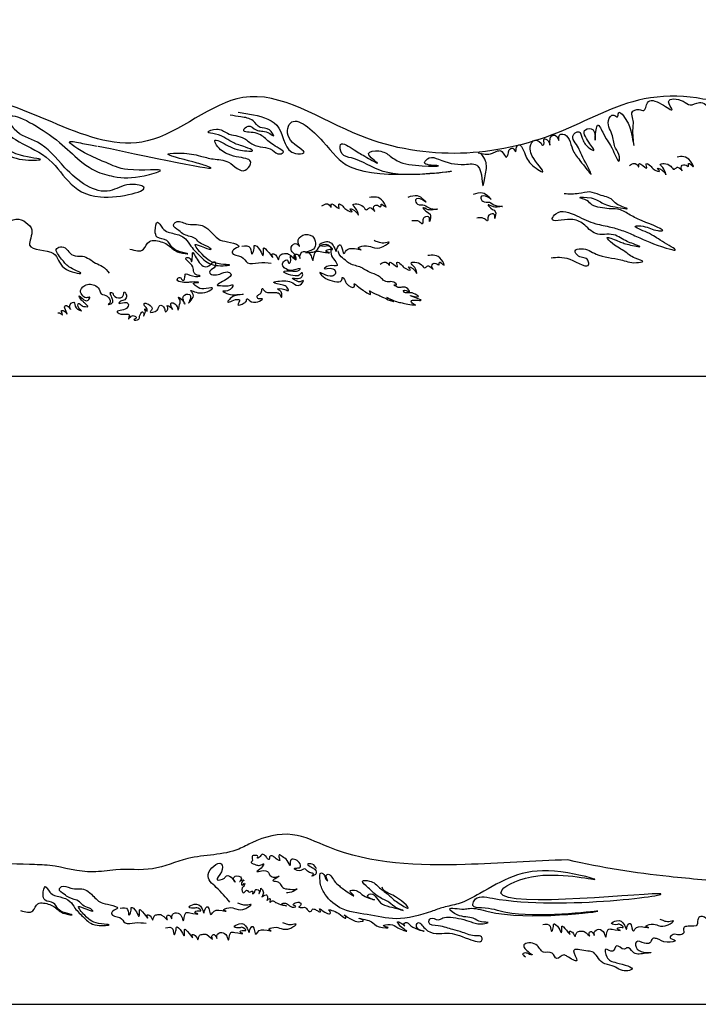
# Model space of a CAD drawing. Units: millimetres. Extents: x 123.3 to 217.5, y 26.2 to 55.9.
# Drawn here: x 189 to 200.6, y 26.2 to 43.1 of the extents above; entities that cross this region are included whole.
import ezdxf

# ---------------------------------------------------------------- set-up
doc = ezdxf.new("R2010")
doc.units = ezdxf.units.MM
doc.layers.add('CORTE', color=1, linetype='Continuous')
doc.layers.add('GRABADO', color=5, linetype='Continuous')

msp = doc.modelspace()

# ---------------------------------------------------------------- linework, layer by layer
at = {"layer": 'CORTE'}
for points in [[(128.755, 42.082), (128.755, 37.001), (213.535, 37.001), (213.535, 42.082)], [(133.781, 29.759), (133.781, 26.222), (209.141, 26.222), (209.141, 29.759)]]:
    msp.add_lwpolyline(points, dxfattribs=at)
for points, knots in [([(201.423, 41.537), (201.152, 41.645), (200.59, 41.819), (199.426, 41.811), (197.707, 40.791), (195.181, 40.63), (192.879, 42.302), (190.759, 40.244), (188.715, 42.122), (186.729, 41.539), (184.898, 40.77), (182.627, 41.009), (180.266, 42.049), (178.775, 39.687), (176.565, 42.383), (174.62, 41.501), (173.236, 40.302), (171.015, 40.969), (170.39, 42.653), (168.323, 41.984), (166.469, 39.997), (164.507, 41.638), (162.972, 41.942), (162.592, 41.263), (161.68, 41.11), (161.43, 40.838), (160.815, 40.891), (160.49, 40.764), (160.287, 40.718), (159.321, 40.499), (158.663, 39.882), (157.131, 40.251), (157.34, 40.512), (156.859, 40.54), (157.316, 40.544), (157.099, 40.731), (157.006, 40.65), (156.725, 40.725), (156.873, 40.765), (156.811, 40.828), (156.704, 40.839), (156.772, 40.935), (156.874, 40.885), (156.68, 41.025), (156.731, 41.221), (156.971, 41.148), (156.883, 41.01), (157.013, 40.942), (157.093, 41.151), (157.165, 40.961), (157.208, 41.114), (157.299, 41.003), (157.296, 41.098), (157.265, 41.19), (157.413, 41.217), (157.485, 41.062), (157.443, 41.156), (157.456, 41.243), (157.557, 41.201), (157.601, 41.134), (157.672, 41.052), (157.618, 40.951), (157.739, 40.891), (157.842, 40.85), (157.858, 40.774), (157.858, 40.665), (157.935, 40.779), (158.01, 40.722), (158.059, 40.632), (157.883, 40.636), (158.21, 40.554), (158.174, 40.754), (158.275, 40.663), (158.332, 40.753), (158.455, 40.841), (158.449, 40.729), (158.548, 40.817), (158.575, 40.865), (158.669, 40.988), (158.695, 40.832), (158.727, 41.028), (158.612, 41.024), (158.504, 41.149), (158.674, 41.155), (158.462, 41.183), (158.299, 41.188), (158.384, 41.237), (158.536, 41.294), (158.285, 41.207), (158.158, 41.352), (158.252, 41.445), (158.156, 41.587), (158.176, 41.372), (157.896, 41.549), (158.113, 41.657), (158.242, 41.541), (158.16, 41.653), (158.03, 41.661), (158.132, 41.743), (158.014, 41.735), (157.996, 41.655), (157.886, 41.723), (158.007, 41.729), (157.723, 41.849), (157.446, 41.744), (157.567, 41.837), (157.344, 41.865), (157.612, 41.851), (157.044, 42.304), (156.094, 41.855), (154.392, 41.79), (152.733, 42.393), (152.184, 42.224), (151.982, 42.216), (151.829, 42.217), (151.4, 42.202), (150.601, 41.512), (149.118, 40.023), (147.541, 40.334), (146.995, 40.261), (146.995, 40.261), (146.433, 40.119), (145.48, 39.879), (144.35, 40.77), (144.719, 41.412), (144.74, 41.082), (144.778, 41.202), (144.786, 41.419), (144.893, 40.921), (144.825, 41.273), (144.942, 41.16), (145.008, 41.12), (144.971, 40.998), (145.057, 41.077), (145.077, 41.18), (145.127, 41.06), (145.114, 40.902), (145.139, 41.081), (145.233, 41.048), (145.246, 40.994), (145.235, 40.887), (145.29, 41.004), (145.412, 40.924), (145.308, 40.986), (145.293, 41.102), (145.427, 41.004), (145.497, 40.967), (145.609, 40.806), (145.552, 41.032), (145.703, 40.908), (145.66, 40.677), (145.713, 40.81), (145.689, 40.877), (145.757, 40.863), (145.754, 40.781), (145.757, 40.89), (145.769, 40.933), (145.837, 40.968), (145.845, 40.871), (145.889, 40.971), (145.796, 41.014), (145.924, 41.026), (145.92, 40.89), (145.958, 41.03), (145.891, 41.052), (145.908, 41.105), (145.946, 41.095), (145.94, 41.033), (145.972, 41.185), (145.998, 40.959), (146.051, 41.146), (145.948, 41.202), (146.075, 41.209), (146.102, 41.091), (146.102, 41.182), (146.055, 41.192), (146.122, 41.211), (146.123, 41.154), (146.204, 41.159), (146.099, 41.218), (146.175, 41.305), (146.223, 41.254), (146.215, 41.182), (146.25, 41.241), (146.232, 41.286), (146.157, 41.346), (146.258, 41.383), (146.314, 41.327), (146.21, 41.477), (146.164, 41.498), (146.022, 41.491), (146.09, 41.551), (146.168, 41.485), (146.114, 41.623), (146.025, 41.574), (145.93, 41.564), (145.813, 41.612), (145.793, 41.752), (145.926, 41.815), (145.98, 41.647), (145.982, 41.808), (145.906, 41.87), (145.798, 41.919), (145.689, 41.912), (145.579, 41.96), (145.619, 42.063), (145.479, 42.115), (145.704, 42.128), (145.495, 42.194), (145.4, 42.127), (145.36, 42.248), (145.245, 42.164), (145.158, 42.316), (145.252, 42.362), (145.328, 42.303), (145.174, 42.498), (145.06, 42.442), (144.606, 42.363), (144.859, 42.503), (144.71, 42.529), (144.608, 42.647), (144.375, 42.578), (144.11, 42.661), (143.868, 42.623), (143.694, 42.604), (143.638, 42.598), (142.808, 42.249), (141.384, 41.65), (139.089, 42.865), (138.476, 41.386), (137.744, 40.884), (136.911, 40.105), (135.598, 40.347), (134.69, 40.223), (134.46, 40.192), (133.047, 39.943), (132.881, 39.862), (131.535, 40.623), (131.417, 41.121), (131.356, 41.909), (131.487, 41.726), (131.5, 41.567), (131.601, 41.71), (131.492, 41.836), (131.594, 41.814), (131.609, 41.757), (131.588, 41.63), (131.663, 41.784), (131.605, 41.931), (131.678, 41.795), (131.694, 41.949), (131.563, 41.941), (131.419, 42.036), (131.523, 42.147), (131.643, 42.119), (131.561, 42.042), (131.73, 42.081), (131.792, 42.111), (131.848, 42.166), (131.809, 42.252), (131.855, 42.178), (131.869, 42.142), (131.835, 42.078), (131.903, 42.104), (131.906, 42.184), (131.981, 42.042), (131.868, 42.026), (131.789, 42.008), (131.817, 41.967), (131.857, 41.952), (131.906, 41.953), (131.955, 42.004), (131.982, 41.95), (131.973, 41.889), (131.876, 41.887), (131.948, 41.86), (132.002, 41.857), (131.97, 41.736), (131.779, 41.812), (131.874, 41.689), (131.994, 41.745), (131.938, 41.64), (131.913, 41.576), (131.807, 41.591), (131.873, 41.508), (131.929, 41.543), (131.989, 41.527), (132.003, 41.479), (131.993, 41.441), (131.963, 41.398), (132.025, 41.396), (132.036, 41.447), (132.124, 41.508), (131.985, 41.548), (132.036, 41.62), (132.055, 41.571), (132.075, 41.508), (132.132, 41.62), (132.058, 41.673), (132.158, 41.683), (132.232, 41.663), (132.253, 41.575), (132.193, 41.521), (132.321, 41.593), (132.3, 41.658), (132.295, 41.76), (132.363, 41.737), (132.386, 41.694), (132.386, 41.588), (132.436, 41.72), (132.43, 41.838), (132.518, 41.714), (132.398, 41.604), (132.511, 41.624), (132.531, 41.712), (132.597, 41.587), (132.531, 41.537), (132.396, 41.469), (132.598, 41.488), (132.605, 41.592), (132.619, 41.498), (132.554, 41.381), (132.655, 41.505), (132.75, 41.514), (132.706, 41.349), (132.885, 41.473), (132.73, 41.549), (132.806, 41.685), (132.86, 41.594), (132.942, 41.514), (132.944, 41.656), (132.851, 41.749), (132.957, 41.742), (133.064, 41.735), (133.003, 41.795), (132.948, 41.812), (132.843, 41.797), (132.858, 41.919), (132.942, 41.902), (132.9, 41.954), (132.855, 41.972), (132.792, 41.929), (132.717, 41.904), (132.637, 41.937), (132.611, 42.029), (132.467, 41.941), (132.549, 42.054), (132.518, 42.113), (132.536, 42.19), (132.631, 42.2), (132.599, 42.248), (132.621, 42.258), (132.632, 42.216), (132.621, 42.184), (132.683, 42.126), (132.683, 42.257), (132.763, 42.141), (132.609, 42.058), (132.775, 42.054), (132.785, 42.186), (132.874, 42.146), (132.872, 42.094), (132.808, 42.046), (132.913, 42.067), (132.935, 42.12), (132.961, 42.195), (133.04, 42.181), (133.079, 42.131), (133.078, 42.072), (132.998, 42.031), (133.125, 42.034), (133.176, 42.116), (133.217, 42.035), (133.191, 41.982), (133.109, 41.883), (133.253, 41.949), (133.289, 42.071), (133.363, 41.958), (133.277, 41.819), (133.4, 41.937), (133.393, 42.016), (133.486, 41.971), (133.569, 41.872), (133.554, 42.003), (133.442, 42.032), (133.51, 42.123), (133.574, 42.233), (133.645, 42.134), (133.739, 42.173), (133.593, 42.252), (133.746, 42.293), (133.793, 42.277), (133.861, 42.255), (133.747, 42.387), (133.655, 42.383), (133.56, 42.284), (133.539, 42.353), (133.458, 42.339), (133.372, 42.259), (133.283, 42.336), (133.25, 42.431), (133.322, 42.396), (133.368, 42.31), (133.36, 42.393), (133.347, 42.445), (133.29, 42.461), (133.255, 42.514), (133.317, 42.555), (133.267, 42.539), (133.242, 42.51), (133.189, 42.483), (133.138, 42.512), (133.091, 42.454), (133.023, 42.476), (132.89, 42.549), (133.148, 42.543), (133.096, 42.667), (132.958, 42.642), (133.067, 42.778), (133.183, 42.688), (133.143, 42.736), (133.112, 42.785), (133.009, 42.755), (132.847, 42.674), (132.879, 42.798), (132.951, 42.779), (132.882, 42.822), (132.778, 42.724), (132.44, 43.042), (131.965, 43.159), (131.586, 43.003), (131.416, 42.933), (131.077, 42.625), (130.328, 41.946), (129.311, 42.034), (128.755, 42.082)], [2209.76093, 2209.76093, 2209.76093, 2209.76093, 2236.144967, 2263.095447, 2310.577067, 2411.363717, 2474.861925, 2528.648453, 2624.90391, 2658.332653, 2709.064405, 2800.394579, 2866.214861, 2896.793728, 3008.270869, 3041.660389, 3077.606257, 3171.336836, 3183.87773, 3227.651019, 3314.417199, 3401.271579, 3423.354103, 3440.697549, 3466.011948, 3555.729137, 3624.904091, 3624.904091, 3624.904091, 3643.160457, 3711.608166, 3725.74927, 3727.848597, 3734.975741, 3740.540606, 3743.94925, 3751.043644, 3755.041387, 3757.164954, 3758.07118, 3761.527506, 3763.631625, 3764.799484, 3769.021742, 3773.630671, 3778.6351, 3781.95207, 3783.68344, 3788.74825, 3791.020844, 3793.366431, 3795.821342, 3796.651963, 3800.078033, 3803.342379, 3806.33858, 3807.509507, 3810.36418, 3811.519162, 3815.897587, 3818.053665, 3820.233042, 3824.189667, 3827.365696, 3829.603904, 3831.510812, 3833.721743, 3836.640946, 3838.492789, 3840.196183, 3845.840897, 3848.543249, 3850.052159, 3854.111499, 3856.935493, 3858.181606, 3860.656956, 3863.45323, 3866.415931, 3868.368257, 3870.665534, 3875.836461, 3878.213664, 3880.035246, 3884.785542, 3888.13048, 3889.014982, 3892.493427, 3897.028402, 3901.959025, 3904.721982, 3907.537254, 3909.997725, 3915.289987, 3920.186893, 3922.596715, 3924.906613, 3928.089606, 3929.607778, 3931.552677, 3933.854797, 3935.960646, 3936.497815, 3942.171716, 3949.150727, 3949.774811, 3953.010766, 3955.923194, 3960.038912, 3990.488762, 4061.699648, 4098.333596, 4146.458715, 4146.458715, 4146.458715, 4161.848519, 4189.641375, 4233.404935, 4345.729471, 4353.207391, 4353.207391, 4353.207391, 4405.017773, 4441.010597, 4443.918177, 4449.615106, 4450.261795, 4454.032357, 4460.524177, 4464.521409, 4467.142481, 4469.941775, 4471.862113, 4474.240643, 4476.207504, 4479.000399, 4481.882853, 4484.887565, 4486.945317, 4488.032792, 4490.276964, 4492.203613, 4494.61135, 4496.598564, 4498.558528, 4502.541493, 4504.829788, 4508.329432, 4511.531539, 4513.991832, 4519.61459, 4521.84984, 4523.129656, 4524.467323, 4525.647323, 4527.699036, 4529.363103, 4530.823986, 4532.255214, 4533.996137, 4535.737619, 4537.791828, 4539.859788, 4542.304906, 4544.046388, 4545.021255, 4545.831579, 4546.61009, 4548.392952, 4550.914415, 4554.15476, 4555.794509, 4558.258021, 4560.104659, 4561.830225, 4562.278209, 4563.214055, 4564.952207, 4565.904081, 4568.000464, 4570.264159, 4571.928464, 4573.039501, 4574.405637, 4575.182495, 4577.644695, 4580.089498, 4580.660904, 4583.481458, 4587.651272, 4589.63785, 4591.001194, 4592.764497, 4595.185365, 4597.455472, 4600.289086, 4604.021337, 4607.470927, 4610.414229, 4613.108025, 4615.994042, 4618.098598, 4622.449007, 4625.84258, 4628.29122, 4631.287242, 4633.228989, 4636.172885, 4639.624209, 4643.23636, 4645.016774, 4647.915785, 4651.79419, 4653.880319, 4655.136132, 4657.764392, 4665.682621, 4673.269194, 4676.446895, 4678.859162, 4682.206772, 4691.076111, 4696.543987, 4707.215208, 4712.267284, 4712.267284, 4712.267284, 4791.280618, 4847.937352, 4891.964261, 4905.463275, 4928.443784, 4990.1549, 5011.103253, 5011.103253, 5011.103253, 5101.438089, 5105.859255, 5147.494027, 5151.230201, 5156.990274, 5159.031203, 5162.23383, 5165.863685, 5167.24442, 5168.893783, 5171.053611, 5175.089071, 5177.248764, 5179.259088, 5181.174664, 5184.783937, 5188.977906, 5192.775162, 5194.689062, 5195.837853, 5199.25711, 5202.131915, 5204.148393, 5205.499229, 5207.129016, 5208.406519, 5209.803158, 5211.03119, 5212.515243, 5214.495667, 5218.81025, 5219.430851, 5220.704027, 5221.525012, 5223.423733, 5225.028826, 5225.799048, 5227.980396, 5229.447366, 5230.937516, 5232.162797, 5233.929693, 5238.369859, 5240.396253, 5243.0847, 5245.487152, 5247.269867, 5249.47723, 5250.684141, 5253.834993, 5254.250538, 5256.094639, 5257.197577, 5258.230356, 5259.393041, 5260.426083, 5262.746433, 5265.874448, 5266.790374, 5268.043559, 5269.026522, 5271.855854, 5273.211837, 5274.619663, 5277.909054, 5280.325434, 5281.127679, 5283.198907, 5286.794156, 5288.5019, 5289.599934, 5291.728071, 5293.175501, 5296.443914, 5298.558874, 5300.951253, 5304.48909, 5306.263311, 5307.781473, 5310.151821, 5313.148737, 5315.091775, 5319.626169, 5320.405232, 5321.668249, 5324.673351, 5328.451602, 5329.156439, 5332.487657, 5335.144816, 5339.580347, 5341.743174, 5344.495216, 5346.508471, 5349.538319, 5352.440374, 5354.708606, 5357.182084, 5357.840774, 5361.109657, 5362.793281, 5365.618046, 5366.657311, 5367.824967, 5369.40771, 5371.073827, 5374.056135, 5376.312417, 5378.055685, 5381.035699, 5383.281077, 5385.320381, 5387.083589, 5389.562721, 5390.277589, 5390.513613, 5391.355667, 5392.886401, 5394.074025, 5396.288131, 5397.79312, 5401.645285, 5403.517949, 5407.594307, 5408.870182, 5410.342436, 5411.673581, 5413.418946, 5415.669646, 5417.415105, 5419.543058, 5421.223764, 5422.836114, 5424.265074, 5426.448308, 5429.207724, 5430.402382, 5432.769884, 5434.932134, 5438.007155, 5440.835677, 5443.388858, 5446.006955, 5449.941027, 5450.433189, 5452.379494, 5455.90042, 5457.520634, 5460.997092, 5462.743529, 5466.36005, 5469.266736, 5470.345514, 5473.100085, 5476.092413, 5478.244154, 5478.852655, 5481.321345, 5486.200875, 5488.312965, 5489.641235, 5490.674398, 5494.803126, 5498.606009, 5499.822478, 5501.257362, 5503.563546, 5504.917912, 5506.386703, 5508.461632, 5509.725879, 5511.037614, 5511.583111, 5513.128586, 5514.988095, 5516.183574, 5517.635298, 5520.423148, 5522.266862, 5527.572113, 5528.961801, 5531.860016, 5534.937375, 5537.368191, 5538.106755, 5539.260515, 5542.575229, 5546.853969, 5548.747857, 5549.634843, 5551.023006, 5552.395473, 5561.760971, 5581.3243, 5597.254964, 5597.254964, 5597.254964, 5636.576428, 5684.073721, 5684.073721, 5684.073721, 5684.073721]), ([(198.375, 28.7), (197.791, 28.688), (196.405, 28.575), (194.782, 28.631), (193.643, 29.218), (193.082, 29.076), (192.544, 28.77), (191.921, 28.804), (191.255, 28.488), (190.692, 28.562), (190.105, 28.446), (189.616, 28.613), (188.673, 28.625), (187.32, 28.778), (185.548, 28.376), (184.172, 28.799), (183.312, 28.964), (182.808, 29.192), (182.445, 29.049), (182.17, 28.984), (182.002, 28.803), (181.613, 28.901), (181.186, 28.698), (180.675, 28.424), (180.144, 28.606), (179.588, 28.43), (179.05, 28.559), (178.041, 28.623), (176.835, 29.175), (175.379, 28.98), (174.212, 28.677), (173, 28.941), (172.105, 29.063), (171.535, 29.447), (171.234, 29.281), (170.86, 29.121), (170.477, 29.092), (170.263, 29.044), (170.188, 28.877), (169.618, 28.686), (168.608, 28.486), (166.853, 29.045), (165.082, 29.487), (163.559, 28.64), (162.171, 28.831), (160.897, 29.763), (160.036, 29.175), (159.519, 29.226), (159.15, 28.898), (158.154, 28.593), (156.577, 28.676), (155.125, 29.904), (153.613, 29.211), (151.812, 28.435), (150.103, 28.887), (149.248, 29.849), (148.9, 29.462), (148.612, 29.02), (148.143, 29.161), (147.922, 29.093), (147.444, 28.574), (146.12, 28.95), (145.429, 29.767), (144.514, 30.48), (143.82, 29.669), (142.846, 29.365), (141.581, 28.68), (140.056, 28.492), (139.242, 29.164), (138.821, 29.299), (138.456, 29.531), (137.985, 30.328), (137.647, 29.302), (137.125, 29.349), (137.043, 29.024), (136.598, 29.08), (136.229, 29.04), (135.726, 28.881), (135.435, 29.535), (134.734, 30.022), (134.132, 29.878), (133.781, 29.759)], [2206.690431, 2206.690431, 2206.690431, 2206.690431, 2265.502422, 2345.030576, 2366.770329, 2390.546234, 2398.975839, 2428.953749, 2450.032137, 2471.219482, 2484.474485, 2509.606847, 2521.286448, 2579.43724, 2646.200513, 2699.225692, 2721.037497, 2735.347804, 2752.40718, 2758.158786, 2763.461497, 2775.591209, 2793.333649, 2810.603038, 2831.590353, 2845.395301, 2867.784367, 2885.778499, 2947.387357, 2995.965426, 3030.44195, 3067.564536, 3117.603421, 3125.027226, 3129.167199, 3150.224548, 3166.404125, 3168.227524, 3171.377831, 3183.176882, 3224.827906, 3274.897751, 3366.777007, 3393.319162, 3445.285258, 3500.328734, 3531.13571, 3538.228663, 3550.644801, 3577.494835, 3642.459333, 3702.163128, 3746.779848, 3795.881607, 3901.573101, 3904.046777, 3907.808339, 3943.245331, 3950.976982, 3953.221112, 3966.298989, 4018.149355, 4058.26152, 4086.131289, 4113.076649, 4147.703679, 4190.468913, 4259.582318, 4281.514567, 4294.422441, 4303.159363, 4326.729855, 4356.660202, 4365.733287, 4369.868588, 4386.202075, 4399.1292, 4411.566202, 4432.078481, 4458.17819, 4493.064711, 4493.064711, 4493.064711, 4493.064711]), ([(209.141, 29.759), (208.283, 28.436), (207.379, 28.408), (206.153, 28.731), (205.238, 29.023), (204.465, 28.758), (203.602, 28.729), (202.943, 28.422), (202.296, 28.42), (201.59, 28.275), (200.85, 28.341), (199.717, 28.448), (198.956, 28.562), (198.375, 28.7)], [1472.423594, 1472.423594, 1472.423594, 1472.423594, 1541.217226, 1581.297541, 1602.729124, 1635.618681, 1660.090073, 1689.419653, 1706.669302, 1724.632452, 1761.768064, 1780.573691, 1839.417366, 1839.417366, 1839.417366, 1839.417366])]:
    msp.add_open_spline(points, degree=3, knots=knots, dxfattribs=at)
at = {"layer": 'GRABADO'}
for points in [[(196.834, 40.832), (197.079, 40.828), (197.241, 40.855), (197.32, 40.761), (197.348, 40.812), (197.367, 40.883), (197.427, 40.91), (197.478, 40.851), (197.494, 40.93), (197.529, 40.97), (197.612, 40.871), (197.739, 40.642), (197.944, 40.504), (197.762, 40.776), (197.727, 40.895), (197.778, 41.037), (197.913, 40.997), (197.944, 40.962), (197.96, 40.978), (197.964, 41.072), (198.035, 41.037), (198.063, 40.966), (198.067, 41.068), (198.102, 41.127), (198.169, 41.127), (198.217, 41.045), (198.229, 41.135), (198.284, 41.155), (198.454, 40.895), (198.58, 40.701), (198.77, 40.469), (198.632, 40.753), (198.501, 41.005), (198.458, 41.12), (198.56, 41.195), (198.62, 41.084), (198.722, 40.93), (198.817, 40.871), (198.734, 41.013), (198.675, 41.23), (198.805, 41.226), (198.841, 41.049), (198.857, 41.23), (198.884, 41.305), (198.983, 41.159), (199.149, 40.871), (199.256, 40.693), (199.26, 40.764), (199.192, 40.91), (199.137, 41.124), (199.09, 41.246), (199.07, 41.388), (199.161, 41.479), (199.224, 41.451), (199.24, 41.514), (199.386, 41.376), (199.441, 41.25), (199.508, 40.958), (199.489, 41.187), (199.489, 41.412), (199.473, 41.519), (199.595, 41.574), (199.674, 41.558), (199.738, 41.692), (199.979, 41.669), (200.161, 41.574), (200.102, 41.709), (200.352, 41.717), (200.47, 41.654), (200.629, 41.697), (200.732, 41.662), (200.807, 41.571), (201.059, 41.571), (201.211, 41.437), (201.3, 41.044), (201.307, 41.272), (201.383, 41.406), (201.444, 41.412), (201.418, 41.368), (201.406, 41.252), (201.415, 41.147), (201.426, 41.209), (201.439, 41.28), (201.489, 41.308), (201.573, 41.314), (201.662, 41.247), (201.682, 41.102), (201.685, 41.04), (201.726, 41.146), (201.782, 41.188), (201.908, 41.164), (201.913, 41.103), (201.896, 40.99), (201.976, 41.076), (202.074, 41.091), (202.184, 40.999), (202.268, 40.981), (202.323, 40.949), (202.356, 40.799), (202.411, 40.866), (202.488, 40.869), (202.553, 40.802), (202.68, 40.794), (202.748, 40.772), (202.793, 40.677), (202.778, 40.467), (202.835, 40.585), (202.958, 40.657), (203.045, 40.587), (203.173, 40.614), (203.251, 40.554), (203.251, 40.377), (203.336, 40.514), (203.416, 40.537), (203.501, 40.447), (203.513, 40.237), (203.5, 39.858), (203.558, 40.094), (203.686, 40.401), (203.865, 40.388), (203.948, 40.133), (203.942, 39.794), (203.993, 39.922), (204.019, 40.171), (204.07, 40.356), (204.204, 40.369), (204.3, 40.094), (204.313, 40.261), (204.377, 40.369), (204.518, 40.414), (204.799, 40.395), (204.972, 40.523), (205.17, 40.484), (205.279, 40.177), (205.298, 40.414), (205.298, 40.529), (205.42, 40.638), (205.567, 40.619), (205.695, 40.561), (205.823, 40.241), (205.849, 40.51), (205.849, 40.625), (205.983, 40.734), (206.124, 40.753), (206.226, 40.836), (206.457, 40.734), (206.534, 40.484), (206.546, 40.682), (206.598, 40.881), (206.719, 40.906), (206.898, 40.734), (206.847, 40.945), (207.007, 41.034), (207.174, 41.034), (207.228, 41.118), (207.426, 41.118), (207.484, 40.997), (207.599, 40.78), (207.586, 40.939), (207.586, 41.054), (207.708, 41.163), (207.919, 41.125), (208.053, 40.843), (208.162, 40.69), (208.105, 40.939), (208.105, 41.067), (208.322, 41.233), (208.585, 41.118), (208.668, 41.214), (208.911, 41.208), (209.148, 41.176), (209.205, 41.259), (209.308, 41.195), (209.314, 41.246), (209.404, 41.278), (209.493, 41.227), (209.538, 41.272), (209.705, 41.342), (209.897, 41.163), (209.986, 41.054), (209.973, 41.284), (210.031, 41.406), (210.172, 41.342), (210.3, 41.24), (210.312, 41.361), (210.396, 41.463), (210.6, 41.272), (210.748, 41.067), (210.677, 41.387), (210.722, 41.521), (210.856, 41.508), (210.952, 41.521), (211.055, 41.502), (211.112, 41.476), (211.112, 41.534), (211.1, 41.668), (211.266, 41.668), (211.323, 41.707), (211.567, 41.627), (211.647, 41.419), (211.691, 41.663), (211.823, 41.779), (211.927, 41.723), (211.963, 41.635), (212.003, 41.743), (212.043, 41.799), (212.171, 41.719), (212.215, 41.603), (212.259, 41.675), (212.311, 41.719), (212.451, 41.675), (212.918, 41.579), (213.091, 41.393), (213.078, 41.182), (213.2, 41.361), (213.316, 41.444), (213.444, 41.329), (213.514, 41.297), (213.559, 41.297)], [(187.632, 41.594), (187.857, 41.637), (188.05, 41.359), (188.211, 41.006), (188.65, 40.835), (189.014, 40.717), (189.325, 40.717), (188.982, 40.792), (188.511, 41.038), (188.211, 41.209), (188.125, 41.541), (188.575, 41.327), (188.896, 41.059), (189.421, 40.76), (190.353, 40.075), (191.081, 40.257), (190.856, 40.289), (190.514, 40.182), (189.742, 40.578), (189.271, 41.017), (188.875, 41.241), (188.789, 41.412), (189.475, 41.145), (189.871, 40.813), (190.267, 40.524), (190.578, 40.428), (191.103, 40.439), (191.381, 40.524), (190.824, 40.546), (190.449, 40.664), (190.139, 40.803), (189.828, 41.027), (190.042, 40.995), (190.299, 40.947)], [(190.312, 40.949), (192.168, 40.609), (191.94, 40.677), (191.517, 40.815), (191.742, 40.827), (192.068, 40.778), (192.285, 40.727), (192.552, 40.67), (192.834, 40.533), (192.928, 40.641), (192.415, 40.886), (192.321, 41.052), (192.429, 41.016), (192.754, 40.879), (192.964, 40.872), (192.841, 40.93), (192.639, 41.002), (192.328, 41.153), (192.198, 41.189), (192.342, 41.24), (192.53, 41.168), (192.819, 41.081), (192.971, 40.973), (193.304, 40.879), (193.434, 40.814), (193.492, 40.843), (193.419, 40.908), (193.202, 41.059), (193.007, 41.175), (192.812, 41.225), (192.885, 41.29), (193.022, 41.225), (193.224, 41.182), (193.325, 41.124), (193.253, 41.225), (193.094, 41.269), (192.971, 41.384), (192.762, 41.449), (192.581, 41.478)], [(192.718, 41.529), (192.979, 41.485), (193.416, 41.256), (193.7, 40.82), (193.842, 40.831), (193.612, 41.049), (193.612, 41.343), (194.169, 41.027), (194.638, 40.591), (196.373, 40.515), (195.206, 40.515), (194.66, 40.744), (194.496, 40.82), (194.474, 40.973), (194.704, 40.886), (194.922, 40.755), (195.107, 40.657), (194.955, 40.82), (195.129, 40.864), (195.326, 40.777), (195.544, 40.657), (196.122, 40.613), (195.915, 40.668), (195.991, 40.744), (196.155, 40.722), (196.602, 40.635), (196.831, 40.602), (196.919, 40.264), (196.962, 40.471), (196.962, 40.689), (196.886, 40.82)], [(199.43, 40.615), (199.556, 40.632), (199.588, 40.592), (199.588, 40.636), (199.692, 40.588), (199.724, 40.569), (199.718, 40.645), (199.789, 40.609), (199.837, 40.559), (199.948, 40.517), (199.912, 40.561), (200.026, 40.505), (200.055, 40.456), (200.021, 40.555), (199.959, 40.632), (200.137, 40.605), (200.195, 40.551), (200.214, 40.561), (200.256, 40.586), (200.336, 40.525), (200.315, 40.58), (200.382, 40.628), (200.443, 40.603), (200.445, 40.647), (200.524, 40.595), (200.478, 40.691), (200.248, 40.76)], [(183.015, 39.252), (183.162, 39.271), (183.304, 39.216), (183.449, 39.223), (183.359, 39.248), (183.302, 39.284), (183.201, 39.342), (183.075, 39.393), (183.023, 39.498), (182.893, 39.559), (182.859, 39.597), (182.859, 39.631), (182.779, 39.713), (182.811, 39.753), (182.915, 39.723), (183.008, 39.73), (182.945, 39.751), (182.941, 39.811), (182.983, 39.811), (183.002, 39.769), (183.016, 39.803), (183.029, 39.837), (183.1, 39.793), (183.131, 39.839), (183.153, 39.843), (183.167, 39.704), (183.245, 39.629), (183.186, 39.627), (183.207, 39.557), (183.306, 39.536), (183.368, 39.498), (183.475, 39.364), (183.71, 39.284), (183.587, 39.347), (183.475, 39.402), (183.419, 39.513), (183.457, 39.519), (183.484, 39.473), (183.482, 39.515), (183.511, 39.517), (183.601, 39.459), (183.627, 39.419), (183.624, 39.53), (183.578, 39.568), (183.681, 39.597), (183.683, 39.633), (183.757, 39.601), (183.872, 39.551), (183.971, 39.486), (183.889, 39.467), (183.882, 39.4), (183.962, 39.368), (184.017, 39.351), (183.962, 39.29), (183.895, 39.27), (183.892, 39.222), (183.781, 39.243), (183.854, 39.188), (184.102, 39.119), (184.433, 39.094), (184.482, 39.069), (184.442, 39.113), (184.352, 39.157), (184.192, 39.176), (184.165, 39.23), (184.282, 39.201), (184.307, 39.256), (184.404, 39.276), (184.523, 39.26), (184.637, 39.251), (184.553, 39.306), (184.502, 39.321), (184.41, 39.344), (184.519, 39.36), (184.689, 39.321), (184.93, 39.339), (185.075, 39.369), (185.142, 39.356), (185.11, 39.383), (185.029, 39.406), (184.777, 39.398), (184.682, 39.394), (184.706, 39.419), (184.888, 39.448), (185.035, 39.434), (185.27, 39.43), (185.368, 39.455), (185.28, 39.469), (185.224, 39.478), (185.035, 39.524), (184.94, 39.526), (184.808, 39.543), (184.645, 39.522), (184.571, 39.6), (184.51, 39.617), (184.513, 39.644), (184.752, 39.583), (184.878, 39.572), (184.976, 39.589), (185.142, 39.572), (185.259, 39.539), (185.244, 39.604), (185.167, 39.625), (184.993, 39.696), (185.031, 39.732), (185.146, 39.692), (185.173, 39.724), (185.287, 39.753), (185.606, 39.723), (185.904, 39.786), (186.008, 39.811), (186.021, 39.849), (185.926, 39.851), (185.816, 39.872), (185.891, 39.935), (186.029, 39.907), (186.155, 39.932), (186.188, 39.976), (186.107, 39.968), (186.008, 39.993), (186.141, 40.043), (186.46, 40.043), (186.558, 40.11), (186.451, 40.156), (186.688, 40.143), (186.868, 40.173), (187.061, 40.198), (187.207, 40.191), (187.272, 40.214), (187.502, 40.06), (187.993, 40.011), (188.36, 39.926), (188.553, 39.867), (188.587, 39.598), (188.903, 39.693), (189.075, 39.638), (189.176, 39.509), (189.137, 39.25), (189.549, 39.103), (189.73, 38.858), (190.015, 38.765), (189.813, 38.878), (189.686, 39.01), (189.604, 39.189), (189.691, 39.221), (189.882, 39.074), (190.044, 39.059), (190.27, 38.942), (190.387, 38.883), (190.505, 38.765)], [(194.154, 39.922), (194.28, 39.939), (194.311, 39.899), (194.311, 39.943), (194.416, 39.895), (194.447, 39.876), (194.441, 39.951), (194.512, 39.916), (194.561, 39.866), (194.672, 39.824), (194.636, 39.868), (194.749, 39.811), (194.778, 39.763), (194.745, 39.861), (194.682, 39.939), (194.86, 39.912), (194.919, 39.857), (194.938, 39.868), (194.98, 39.893), (195.059, 39.832), (195.038, 39.886), (195.105, 39.935), (195.166, 39.909), (195.168, 39.953), (195.248, 39.901), (195.202, 39.997), (194.971, 40.066)], [(195.634, 40.074), (195.789, 40.1), (195.899, 40.027), (195.938, 39.985), (195.881, 40.024), (195.76, 40.024), (195.794, 39.954), (195.91, 39.935), (196.017, 39.878), (196.135, 39.865), (196.064, 39.857), (195.978, 39.857), (195.886, 39.891), (195.936, 39.833), (196.017, 39.752), (195.999, 39.655), (195.996, 39.72), (195.91, 39.723), (195.883, 39.668), (195.878, 39.615), (195.823, 39.652), (195.77, 39.668), (195.694, 39.665)], [(196.752, 40.123), (196.907, 40.149), (197.017, 40.076), (197.056, 40.034), (196.998, 40.073), (196.878, 40.073), (196.912, 40.002), (197.027, 39.984), (197.135, 39.926), (197.253, 39.913), (197.182, 39.905), (197.096, 39.905), (197.004, 39.939), (197.054, 39.882), (197.135, 39.8), (197.117, 39.703), (197.114, 39.769), (197.027, 39.771), (197.001, 39.716), (196.996, 39.664), (196.941, 39.701), (196.888, 39.716), (196.812, 39.714)], [(198.088, 39.029), (198.404, 39.007), (198.731, 38.926), (198.715, 38.991), (198.557, 39.062), (198.497, 39.149), (198.601, 39.187), (198.857, 39.094), (199.282, 38.997), (199.549, 38.948), (199.658, 38.969), (199.527, 39.024), (199.353, 39.138), (199.14, 39.274), (199.047, 39.377), (199.227, 39.323), (199.418, 39.258), (199.609, 39.225), (199.5, 39.269), (199.391, 39.312), (199.156, 39.426), (198.851, 39.448), (198.639, 39.611), (198.421, 39.688), (198.105, 39.704), (198.165, 39.786), (198.524, 39.753), (198.851, 39.617), (199.113, 39.557), (199.325, 39.492), (199.549, 39.399), (200.061, 39.198), (200.213, 39.165), (199.995, 39.312), (199.734, 39.465), (199.532, 39.573), (199.663, 39.573), (199.914, 39.497), (199.985, 39.492), (199.647, 39.666), (199.418, 39.78), (199.222, 39.867), (199.08, 39.873), (198.928, 39.894), (198.786, 39.938), (198.699, 40.014), (198.579, 40.063), (198.77, 40.058), (198.977, 39.965), (199.276, 39.889), (199.391, 39.873), (199.205, 39.96), (199.135, 40.025), (198.917, 40.112), (198.748, 40.161), (198.562, 40.134), (198.312, 40.128)], [(190.856, 39.182), (191.092, 39.177), (191.192, 39.313), (191.301, 39.327), (191.519, 39.245), (191.71, 39.123), (191.855, 39.1), (191.723, 39.136), (191.574, 39.223), (191.492, 39.327), (191.328, 39.386), (191.292, 39.495), (191.333, 39.644), (191.419, 39.54), (191.619, 39.445), (191.81, 39.359), (191.905, 39.232), (192.078, 39.046), (192.332, 38.901), (192.568, 38.91), (192.418, 38.923), (192.232, 38.978), (192.096, 39.091), (191.978, 39.259), (192.137, 39.209), (192.255, 39.177), (192.187, 39.227), (192.06, 39.286), (191.991, 39.354), (191.792, 39.431), (191.696, 39.499), (191.605, 39.595), (191.646, 39.644), (191.823, 39.617), (192.1, 39.585), (192.223, 39.499), (192.409, 39.336), (192.586, 39.295), (192.727, 39.227), (192.636, 39.168), (192.614, 39.118), (192.773, 39.046), (192.877, 38.946), (193.063, 38.946), (193.281, 38.937)], [(189.62, 38.088), (189.678, 38.072), (189.7, 38.048), (189.689, 38.092), (189.687, 38.126), (189.741, 38.111), (189.771, 38.076), (189.78, 38.068), (189.751, 38.141), (189.747, 38.21), (189.798, 38.197), (189.841, 38.142), (189.823, 38.198), (189.896, 38.268), (189.934, 38.174), (190.03, 38.121), (189.98, 38.169), (189.978, 38.249), (190.032, 38.212), (190.096, 38.194), (190.138, 38.196), (190.1, 38.235), (190.061, 38.275), (190.015, 38.32), (189.986, 38.376), (190.043, 38.332), (190.142, 38.304), (190.171, 38.354), (190.112, 38.345), (190.035, 38.402), (190.012, 38.44), (190.083, 38.555), (190.274, 38.548), (190.341, 38.467), (190.351, 38.432), (190.443, 38.385), (190.489, 38.35), (190.511, 38.252), (190.487, 38.232), (190.556, 38.257), (190.561, 38.317), (190.534, 38.382), (190.527, 38.436), (190.556, 38.432), (190.578, 38.389), (190.694, 38.346), (190.739, 38.375), (190.762, 38.447), (190.797, 38.388), (190.772, 38.312), (190.695, 38.285), (190.668, 38.254), (190.767, 38.267), (190.828, 38.242), (190.8, 38.163), (190.641, 38.1), (190.676, 38.077), (190.79, 38.064), (190.848, 38.05), (190.834, 37.984), (190.868, 38.015), (190.928, 38.037), (190.965, 38.001), (190.928, 37.97), (191.011, 37.977), (191.024, 38.032), (191.046, 38.073), (191.065, 38.106), (191.095, 38.076), (191.093, 38.033), (191.117, 38.082), (191.122, 38.127), (191.113, 38.153), (191.152, 38.118), (191.149, 38.163), (191.119, 38.195), (191.105, 38.246), (191.178, 38.233), (191.237, 38.143), (191.207, 38.104), (191.325, 38.134), (191.371, 38.214), (191.453, 38.164), (191.468, 38.107), (191.51, 38.174), (191.494, 38.208), (191.573, 38.17), (191.589, 38.143), (191.559, 38.248), (191.654, 38.22), (191.682, 38.133), (191.712, 38.23), (191.71, 38.323), (191.686, 38.351), (191.779, 38.283), (191.799, 38.238), (191.777, 38.303), (191.775, 38.372), (191.88, 38.404), (191.892, 38.317), (191.864, 38.257), (191.929, 38.331), (191.935, 38.426), (191.904, 38.465), (192.058, 38.428), (192.27, 38.515), (192.125, 38.497), (191.997, 38.543), (191.951, 38.596), (192.038, 38.61), (191.925, 38.616), (191.844, 38.606), (191.674, 38.67), (191.714, 38.696), (191.771, 38.639), (191.801, 38.692), (191.807, 38.748), (191.931, 38.72), (192.062, 38.722), (191.991, 38.744), (191.957, 38.785), (191.937, 38.878), (191.824, 39.031), (191.89, 39.021), (191.915, 38.965), (191.931, 39.056), (191.933, 39.116), (192.028, 38.979), (192.212, 38.894), (192.317, 38.961), (192.323, 38.888), (192.23, 38.801), (192.226, 38.789), (192.404, 38.753), (192.527, 38.789), (192.592, 38.759), (192.511, 38.66), (192.363, 38.557), (192.411, 38.554), (192.542, 38.552), (192.623, 38.566), (192.532, 38.463), (192.451, 38.457), (192.524, 38.417), (192.643, 38.397), (192.801, 38.407), (192.659, 38.378), (192.581, 38.334), (192.536, 38.273), (192.698, 38.318), (192.74, 38.309), (192.711, 38.226), (192.821, 38.256), (192.857, 38.297), (192.863, 38.325), (192.946, 38.276), (193.129, 38.329), (193.086, 38.325), (193.052, 38.335), (193.048, 38.382), (193.094, 38.412), (193.121, 38.473), (193.127, 38.505), (193.165, 38.465), (193.236, 38.434), (193.372, 38.434), (193.429, 38.408), (193.459, 38.353), (193.465, 38.414), (193.429, 38.471), (193.39, 38.493), (193.516, 38.487), (193.577, 38.471), (193.552, 38.527), (193.486, 38.564), (193.325, 38.606), (193.532, 38.635), (193.652, 38.6), (193.777, 38.566), (193.833, 38.642), (193.803, 38.628), (193.752, 38.621), (193.646, 38.684), (193.744, 38.674), (193.819, 38.725), (193.821, 38.759), (193.813, 38.775), (193.762, 38.733), (193.693, 38.723), (193.541, 38.761), (193.497, 38.787), (193.655, 38.804), (193.764, 38.82), (193.782, 38.838), (193.657, 38.82), (193.539, 38.84), (193.484, 38.891), (193.494, 38.962), (193.563, 38.992), (193.587, 38.938), (193.621, 38.983), (193.611, 39.056), (193.682, 39.02), (193.705, 38.995), (193.688, 39.086), (193.644, 39.133), (193.627, 39.212), (193.723, 39.271), (193.77, 39.224), (193.747, 39.297), (193.824, 39.417), (193.989, 39.401), (194.042, 39.283), (194.007, 39.182), (193.871, 39.121), (193.964, 39.127), (194.062, 39.155), (194.131, 39.245), (194.293, 39.226), (194.31, 39.093), (194.373, 38.983), (194.415, 38.902), (194.261, 38.89), (194.192, 38.845), (194.342, 38.843), (194.385, 38.766), (194.326, 38.717), (194.115, 38.776), (194.202, 38.685), (194.257, 38.659), (194.501, 38.671), (194.503, 38.695), (194.552, 38.636), (194.578, 38.584), (194.709, 38.535), (194.712, 38.564), (194.706, 38.584), (194.755, 38.551), (194.859, 38.476), (194.986, 38.421), (194.97, 38.466), (194.98, 38.46), (195.127, 38.388), (195.323, 38.3), (195.388, 38.28), (195.267, 38.352), (195.346, 38.313), (195.548, 38.254), (195.663, 38.231), (195.761, 38.222), (195.702, 38.254), (195.682, 38.284), (195.854, 38.303), (195.776, 38.34), (195.671, 38.382), (195.808, 38.367), (195.726, 38.421), (195.629, 38.43), (195.558, 38.451), (195.552, 38.471), (195.655, 38.45), (195.605, 38.515), (195.526, 38.525), (195.437, 38.533), (195.392, 38.567), (195.433, 38.565), (195.384, 38.613), (195.295, 38.618), (195.205, 38.65), (195.151, 38.7), (195.012, 38.769), (194.885, 38.828), (194.826, 38.865), (194.629, 38.931), (194.555, 38.99), (194.461, 39.074), (194.431, 39.149)], [(192.78, 39.23), (192.922, 39.202), (192.95, 39.096), (192.985, 39.167), (192.993, 39.242), (193.092, 39.159), (193.143, 39.073), (193.151, 39.14), (193.151, 39.199), (193.241, 39.12), (193.312, 39.041), (193.296, 39.096), (193.355, 39.081), (193.407, 38.998), (193.438, 39.077), (193.509, 39.104), (193.58, 39.096), (193.69, 39.01), (193.678, 39.069), (193.722, 39.096), (193.777, 39.022), (193.777, 39.077), (193.867, 39.14), (193.966, 39.065), (193.997, 38.986), (194.045, 39.136), (194.123, 39.14), (194.277, 39.12), (194.222, 39.147), (194.289, 39.179), (194.336, 39.175), (194.257, 39.238), (194.222, 39.23), (194.112, 39.25), (194.206, 39.305), (194.36, 39.218), (194.399, 39.14), (194.407, 39.179), (194.47, 39.254), (194.533, 39.104), (194.56, 39.14), (194.746, 39.183), (194.825, 39.169), (194.781, 39.191), (194.873, 39.237), (195.013, 39.214), (195.203, 39.224), (195.306, 39.3), (195.215, 39.284), (195.122, 39.3), (195.05, 39.326)], [(195.154, 38.923), (195.28, 38.94), (195.311, 38.9), (195.311, 38.944), (195.416, 38.896), (195.447, 38.877), (195.441, 38.953), (195.512, 38.917), (195.56, 38.867), (195.671, 38.825), (195.636, 38.869), (195.749, 38.813), (195.778, 38.764), (195.745, 38.863), (195.682, 38.94), (195.86, 38.913), (195.919, 38.859), (195.938, 38.869), (195.979, 38.894), (196.059, 38.834), (196.038, 38.888), (196.105, 38.936), (196.166, 38.911), (196.168, 38.955), (196.248, 38.903), (196.202, 38.999), (195.971, 39.068)], [(194.058, 28.546), (193.986, 28.628), (193.908, 28.626), (193.973, 28.574), (194.035, 28.535), (194.04, 28.45), (193.981, 28.426), (194.006, 28.457), (193.962, 28.478), (193.921, 28.494), (193.856, 28.546), (193.76, 28.512), (193.68, 28.553), (193.739, 28.561), (193.781, 28.577), (193.763, 28.654), (193.615, 28.688), (193.605, 28.6), (193.558, 28.691), (193.47, 28.76), (193.422, 28.787), (193.418, 28.738), (193.431, 28.691), (193.366, 28.719), (193.302, 28.767), (193.255, 28.753), (193.247, 28.706), (193.212, 28.727), (193.194, 28.756), (193.129, 28.796), (193.093, 28.761), (193.048, 28.732), (193.051, 28.757), (193.002, 28.778), (192.954, 28.759), (192.955, 28.676), (192.938, 28.663), (192.994, 28.625), (193.037, 28.612), (193.092, 28.607), (193.152, 28.633), (193.109, 28.558), (193.037, 28.498), (193.118, 28.513), (193.236, 28.482), (193.255, 28.443), (193.314, 28.406), (193.38, 28.408), (193.421, 28.422), (193.351, 28.377), (193.311, 28.346), (193.379, 28.329), (193.43, 28.298), (193.48, 28.225), (193.581, 28.199), (193.704, 28.2), (193.727, 28.205), (193.67, 28.165), (193.543, 28.135)], [(192.573, 27.972), (192.341, 28.228), (192.201, 28.45), (192.424, 28.632), (192.429, 28.496), (192.355, 28.36), (192.479, 28.387), (192.514, 28.424), (192.627, 28.37), (192.665, 28.319), (192.635, 28.372), (192.664, 28.418), (192.77, 28.39), (192.763, 28.355), (192.738, 28.328), (192.803, 28.355), (192.815, 28.353), (192.774, 28.309), (192.782, 28.268), (192.824, 28.3), (192.827, 28.275), (192.784, 28.22), (192.812, 28.135), (192.86, 28.178), (192.888, 28.16), (192.909, 28.148), (192.952, 28.163), (192.968, 28.16), (192.963, 28.118), (192.995, 28.139), (193.004, 28.165), (193.017, 28.19), (193.081, 28.15), (193.072, 28.124), (193.097, 28.171), (193.106, 28.217), (193.131, 28.184), (193.146, 28.117), (193.124, 28.066), (193.194, 28.1), (193.205, 28.094), (193.219, 28.044), (193.211, 28.005), (193.245, 28.034), (193.264, 28.031), (193.26, 27.992), (193.257, 27.973), (193.302, 28), (193.352, 27.974), (193.363, 27.968), (193.482, 27.925), (193.543, 27.913), (193.46, 27.937), (193.505, 27.96), (193.578, 27.929), (193.674, 27.891), (193.708, 27.904), (193.664, 27.921), (193.78, 27.965), (193.786, 27.916), (193.754, 27.895), (193.832, 27.884), (193.868, 27.885), (193.91, 27.837), (193.966, 27.818), (193.993, 27.856), (194.043, 27.846), (194.097, 27.816), (194.126, 27.806), (194.113, 27.86), (194.152, 27.837), (194.299, 27.792), (194.282, 27.831), (194.272, 27.837), (194.411, 27.798), (194.566, 27.716), (194.562, 27.736), (194.534, 27.754), (194.594, 27.718), (194.842, 27.646), (194.864, 27.653), (194.792, 27.695), (194.892, 27.676), (195.002, 27.639), (195.134, 27.551), (195.289, 27.54), (195.207, 27.569), (195.324, 27.593), (195.454, 27.535), (195.606, 27.481), (195.562, 27.511), (195.485, 27.579), (195.449, 27.636), (195.514, 27.613), (195.574, 27.571), (195.559, 27.597), (195.587, 27.626), (195.678, 27.571), (195.904, 27.477), (195.776, 27.549), (195.797, 27.62), (195.922, 27.52), (196.301, 27.443), (196.67, 27.343), (196.901, 27.335), (196.892, 27.382), (196.806, 27.398), (196.563, 27.456), (196.402, 27.503), (196.148, 27.567), (195.986, 27.629), (196.014, 27.696), (196.152, 27.674), (196.227, 27.704), (196.357, 27.718), (196.715, 27.635), (196.919, 27.605), (197.005, 27.624), (196.892, 27.636), (196.75, 27.698), (196.475, 27.757), (196.345, 27.86), (196.591, 27.856), (196.683, 27.868), (197.004, 27.813), (198.887, 27.819), (197.31, 27.799), (196.893, 27.878), (196.745, 27.918), (196.764, 27.999), (197.082, 28.041), (199.917, 28.119), (197.243, 28.187), (197.859, 28.428), (198.836, 28.368), (198.141, 28.508), (196.861, 28.124), (196.491, 27.948), (196.237, 27.885), (196.031, 27.816), (195.425, 27.691), (194.931, 27.762), (194.462, 27.879), (194.184, 28.146), (194.12, 28.341), (194.144, 28.476), (194.186, 28.45), (194.218, 28.371), (194.252, 28.342), (194.228, 28.434), (194.244, 28.451), (194.364, 28.34), (194.452, 28.253), (194.616, 28.134), (194.701, 28.085), (194.637, 28.167), (194.71, 28.18), (194.893, 28.072), (195.05, 28.016), (194.937, 28.078), (194.966, 28.11), (195.159, 27.965), (195.313, 27.897), (195.543, 27.835), (195.446, 27.871), (195.301, 27.972), (195.129, 28.065), (195.019, 28.154), (194.947, 28.221), (194.85, 28.335), (194.968, 28.337), (195.143, 28.222), (195.3, 28.094), (195.454, 27.967), (195.631, 27.872), (195.367, 28.096), (195.204, 28.193), (195.185, 28.234)], [(188.982, 27.83), (189.192, 27.826), (189.281, 27.947), (189.378, 27.959), (189.571, 27.886), (189.741, 27.778), (189.87, 27.757), (189.753, 27.79), (189.62, 27.866), (189.547, 27.959), (189.402, 28.011), (189.37, 28.108), (189.406, 28.241), (189.483, 28.149), (189.66, 28.064), (189.83, 27.987), (189.915, 27.874), (190.068, 27.709), (190.294, 27.58), (190.504, 27.588), (190.371, 27.6), (190.205, 27.649), (190.084, 27.749), (189.979, 27.899), (190.12, 27.854), (190.225, 27.826), (190.165, 27.87), (190.052, 27.923), (189.991, 27.983), (189.814, 28.052), (189.729, 28.112), (189.648, 28.197), (189.685, 28.241), (189.842, 28.217), (190.088, 28.189), (190.197, 28.112), (190.363, 27.967), (190.52, 27.931), (190.645, 27.87), (190.565, 27.818), (190.544, 27.774), (190.686, 27.709), (190.778, 27.62), (190.944, 27.62), (191.138, 27.612)], [(201.367, 28.129), (201.453, 28.098), (201.344, 28.074), (201.227, 27.989), (201.219, 27.833), (201.008, 27.848), (200.899, 27.841), (200.821, 27.685), (200.836, 27.638), (200.657, 27.731), (200.602, 27.669), (200.594, 27.591), (200.438, 27.56), (200.36, 27.536), (200.36, 27.451), (200.282, 27.412), (200.181, 27.42), (200.126, 27.365), (200.212, 27.318), (200.079, 27.287), (199.892, 27.349), (199.829, 27.349), (199.782, 27.279), (199.689, 27.271), (199.548, 27.295), (199.564, 27.17), (199.798, 27.108), (199.681, 27.092), (199.486, 27.123), (199.392, 27.193), (199.345, 27.17), (199.205, 27.225), (199.142, 27.131), (199.025, 27.17), (199.041, 27.038), (199.205, 26.936), (199.47, 26.819), (199.377, 26.796), (199.135, 26.882), (198.971, 26.936), (198.791, 27.123), (198.682, 27.139), (198.471, 27.139), (198.526, 26.975), (198.362, 27.045), (198.307, 27.069), (198.182, 27.006), (198.104, 27.1), (197.956, 27.116), (197.823, 27.248), (197.62, 27.24), (197.714, 27.108), (197.763, 27.071), (197.713, 27.079), (197.666, 27.102), (197.597, 27.087), (197.645, 27.037)], [(190.693, 27.873), (190.819, 27.848), (190.843, 27.754), (190.875, 27.817), (190.882, 27.883), (190.969, 27.81), (191.015, 27.733), (191.022, 27.792), (191.022, 27.845), (191.102, 27.775), (191.165, 27.705), (191.151, 27.754), (191.204, 27.74), (191.249, 27.667), (191.277, 27.737), (191.34, 27.761), (191.403, 27.754), (191.501, 27.677), (191.491, 27.73), (191.529, 27.754), (191.578, 27.688), (191.578, 27.737), (191.659, 27.792), (191.746, 27.726), (191.774, 27.656), (191.816, 27.789), (191.886, 27.792), (192.023, 27.775), (191.974, 27.799), (192.033, 27.827), (192.075, 27.824), (192.005, 27.88), (191.974, 27.873), (191.876, 27.89), (191.96, 27.939), (192.096, 27.862), (192.131, 27.792), (192.138, 27.827), (192.194, 27.894), (192.25, 27.761), (192.275, 27.792), (192.439, 27.831), (192.51, 27.819), (192.47, 27.838), (192.553, 27.879), (192.677, 27.858), (192.846, 27.868), (192.937, 27.935), (192.857, 27.921), (192.774, 27.935), (192.71, 27.958)], [(191.467, 27.536), (191.593, 27.512), (191.617, 27.417), (191.649, 27.48), (191.656, 27.547), (191.743, 27.473), (191.789, 27.397), (191.796, 27.456), (191.796, 27.508), (191.876, 27.438), (191.939, 27.369), (191.925, 27.417), (191.978, 27.404), (192.023, 27.33), (192.051, 27.4), (192.114, 27.424), (192.177, 27.417), (192.275, 27.341), (192.265, 27.393), (192.303, 27.417), (192.352, 27.351), (192.352, 27.4), (192.433, 27.456), (192.52, 27.39), (192.548, 27.32), (192.59, 27.452), (192.66, 27.456), (192.797, 27.438), (192.748, 27.463), (192.807, 27.491), (192.849, 27.487), (192.779, 27.543), (192.748, 27.536), (192.65, 27.554), (192.734, 27.603), (192.87, 27.526), (192.905, 27.456), (192.912, 27.491), (192.968, 27.557), (193.024, 27.424), (193.049, 27.456), (193.213, 27.494), (193.284, 27.482), (193.245, 27.501), (193.327, 27.542), (193.451, 27.522), (193.62, 27.531), (193.711, 27.598), (193.631, 27.585), (193.548, 27.598), (193.484, 27.622)], [(197.941, 27.59), (198.067, 27.565), (198.091, 27.471), (198.123, 27.534), (198.13, 27.6), (198.217, 27.527), (198.263, 27.45), (198.27, 27.509), (198.27, 27.562), (198.35, 27.492), (198.413, 27.422), (198.399, 27.471), (198.452, 27.457), (198.497, 27.383), (198.525, 27.453), (198.588, 27.478), (198.651, 27.471), (198.749, 27.394), (198.739, 27.446), (198.777, 27.471), (198.826, 27.404), (198.826, 27.453), (198.907, 27.509), (198.994, 27.443), (199.022, 27.373), (199.064, 27.506), (199.134, 27.509), (199.271, 27.492), (199.222, 27.516), (199.281, 27.544), (199.323, 27.541), (199.253, 27.597), (199.222, 27.59), (199.124, 27.607), (199.208, 27.656), (199.344, 27.579), (199.379, 27.509), (199.386, 27.544), (199.442, 27.611), (199.498, 27.478), (199.523, 27.509), (199.687, 27.548), (199.758, 27.536), (199.718, 27.555), (199.801, 27.596), (199.925, 27.575), (200.094, 27.585), (200.185, 27.652), (200.105, 27.638), (200.022, 27.652), (199.958, 27.675)]]:
    msp.add_spline(points, degree=3, dxfattribs=at)

doc.saveas('drawing.dxf')
